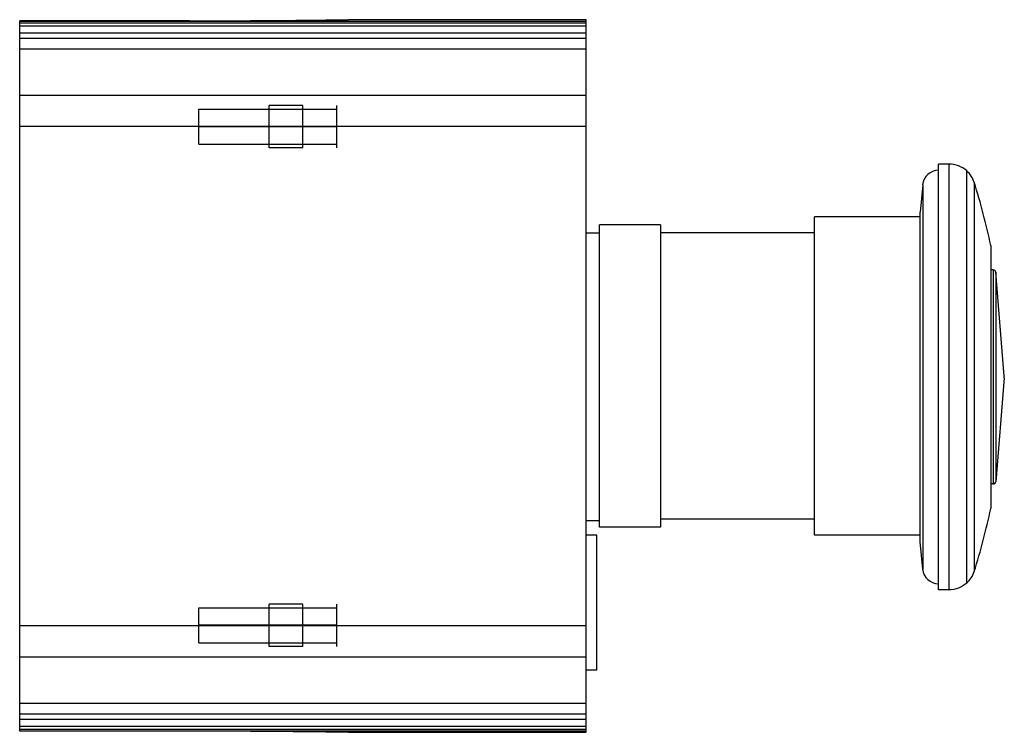
# Model space of a CAD drawing. Units: millimetres. Extents: x 13.6 to 106.4, y 49.2 to 116.4.
import ezdxf

# ---------------------------------------------------------------- set-up
doc = ezdxf.new("R2010")
doc.units = ezdxf.units.MM
doc.header["$LTSCALE"] = 10.767286
doc.layers.get('0').update_dxf_attribs({"linetype": 'CONTINUOUS'})

msp = doc.modelspace()

# ---------------------------------------------------------------- linework, layer by layer
at = {"color": 7, "linetype": 'Continuous'}
for p, q in [((13.614, 49.306), (13.614, 116.279)), ((29.614, 116.279), (13.614, 116.279)), ((13.614, 116.245), (67.014, 116.245)), ((13.614, 116.1), (67.014, 116.1)), ((67.014, 116.386), (44.614, 116.386)), ((67.014, 49.197), (67.014, 116.387)), ((13.614, 115.813), (67.014, 115.813)), ((13.614, 115.156), (67.014, 115.156)), ((13.614, 114.656), (67.014, 114.656)), ((13.614, 113.624), (67.014, 113.624)), ((13.614, 109.267), (67.014, 109.267)), ((30.514, 104.642), (30.514, 107.942)), ((30.514, 107.942), (43.514, 107.942)), ((37.114, 104.292), (37.114, 108.292)), ((40.314, 108.292), (37.114, 108.292)), ((40.314, 104.292), (40.314, 108.292)), ((43.514, 104.292), (43.514, 108.292)), ((13.614, 106.342), (67.014, 106.342)), ((43.514, 106.292), (30.514, 106.292)), ((30.514, 104.642), (43.514, 104.642)), ((40.314, 104.292), (37.114, 104.292)), ((101.187, 102.777), (100.214, 102.777)), ((100.214, 62.627), (100.214, 102.777)), ((101.187, 102.777), (101.187, 62.627)), ((102.871, 63.264), (102.871, 102.14)), ((98.72, 100.823), (98.495, 98.249)), ((98.72, 100.823), (98.72, 64.581)), ((103.568, 101.053), (103.568, 64.351)), ((98.495, 97.792), (88.514, 97.792)), ((88.514, 67.792), (88.514, 97.792)), ((98.495, 67.156), (98.495, 98.249)), ((68.264, 68.543), (68.264, 97.042)), ((74.014, 97.042), (68.264, 97.042)), ((74.014, 97.042), (74.014, 68.543)), ((68.264, 96.252), (67.014, 96.252)), ((88.514, 96.292), (74.014, 96.292)), ((105.14, 95.093), (105.14, 70.311)), ((105.364, 92.792), (105.14, 92.792)), ((105.364, 92.792), (105.364, 72.612)), ((106.414, 82.792), (105.61, 92.583)), ((105.61, 92.583), (105.61, 72.821)), ((106.414, 82.612), (105.61, 72.821)), ((106.414, 82.612), (106.414, 82.792)), ((105.364, 72.612), (105.14, 72.612)), ((68.264, 69.152), (67.014, 69.152)), ((88.514, 69.292), (74.014, 69.292)), ((68.014, 67.792), (67.014, 67.792)), ((68.014, 55.042), (68.014, 67.792)), ((74.014, 68.542), (68.264, 68.542)), ((98.495, 67.792), (88.514, 67.792)), ((98.72, 64.581), (98.495, 67.156)), ((101.187, 62.627), (100.214, 62.627)), ((37.114, 57.292), (37.114, 61.292)), ((40.314, 61.292), (37.114, 61.292)), ((40.314, 57.292), (40.314, 61.292)), ((43.514, 57.292), (43.514, 61.292)), ((30.514, 57.642), (30.514, 60.942)), ((30.514, 60.942), (43.514, 60.942)), ((67.014, 59.242), (13.614, 59.242)), ((43.514, 59.292), (30.514, 59.292)), ((30.514, 57.642), (43.514, 57.642)), ((40.314, 57.292), (37.114, 57.292)), ((13.614, 56.317), (67.014, 56.317)), ((68.014, 55.042), (67.014, 55.042)), ((13.614, 51.96), (67.014, 51.96)), ((13.614, 50.928), (67.014, 50.928)), ((13.614, 50.428), (67.014, 50.428)), ((13.614, 49.772), (67.014, 49.772)), ((13.614, 49.484), (67.014, 49.484)), ((13.614, 49.339), (67.014, 49.339)), ((29.614, 49.306), (13.614, 49.306)), ((44.614, 49.199), (67.014, 49.199))]:
    msp.add_line(p, q, dxfattribs=at)
for centre, radius, start, end in [((100.214, 100.692), 1.5, 90, 175), ((101.187, 100.292), 2.5, 17.71893, 47.65739), ((46.414, 82.792), 60, 11.83069, 17.71888), ((105.364, 92.542), 0.25, 9.39152, 90), ((46.414, 82.792), 60, 359.91406, 360), ((46.414, 82.612), 60, 0, 0.08594), ((105.364, 72.862), 0.25, 270, 350.60848), ((46.414, 82.612), 60, 342.28112, 348.16931), ((100.214, 64.712), 1.5, 185, 270), ((101.187, 65.112), 2.5, 312.34261, 342.28107)]:
    msp.add_arc(centre, radius, start, end, dxfattribs=at)
for points, knots in [([(29.614, 116.279), (30.59, 116.279), (32.503, 116.282), (35.281, 116.294), (37.841, 116.312), (39.793, 116.329), (41.172, 116.344), (42.046, 116.354), (42.801, 116.363), (43.428, 116.37), (43.869, 116.376), (44.153, 116.379), (44.314, 116.382), (44.44, 116.383), (44.53, 116.385), (44.584, 116.385), (44.608, 116.386), (44.614, 116.386)], [0, 0, 0, 0, 0.19509, 0.382671, 0.555557, 0.707091, 0.772998, 0.831458, 0.881913, 0.923873, 0.956936, 0.970027, 0.980783, 0.989175, 0.995182, 0.998794, 1, 1, 1, 1]), ([(102.871, 102.14), (102.641, 102.341), (102.107, 102.664), (101.492, 102.777), (101.187, 102.777)], [0, 0, 0, 0, 0.499936, 1, 1, 1, 1]), ([(102.871, 63.264), (102.641, 63.063), (102.107, 62.74), (101.492, 62.627), (101.187, 62.627)], [0, 0, 0, 0, 0.499936, 1, 1, 1, 1]), ([(44.614, 49.199), (44.616, 49.199), (44.603, 49.199), (44.596, 49.199), (44.569, 49.199), (44.524, 49.2), (44.439, 49.201), (44.315, 49.203), (44.153, 49.205), (43.957, 49.207), (43.726, 49.21), (43.351, 49.215), (42.801, 49.222), (42.046, 49.231), (41.172, 49.24), (40.187, 49.251), (39.1, 49.261), (37.478, 49.275), (35.281, 49.291), (32.503, 49.303), (30.59, 49.306), (29.614, 49.306)], [0, 0, 0, 0, 0.000302, 0.001206, 0.002712, 0.004818, 0.010825, 0.019217, 0.029973, 0.043065, 0.05846, 0.076127, 0.118086, 0.16854, 0.226999, 0.292906, 0.365617, 0.444438, 0.617324, 0.804907, 1, 1, 1, 1])]:
    msp.add_open_spline(points, degree=3, knots=knots, dxfattribs=at)

doc.saveas('drawing.dxf')
